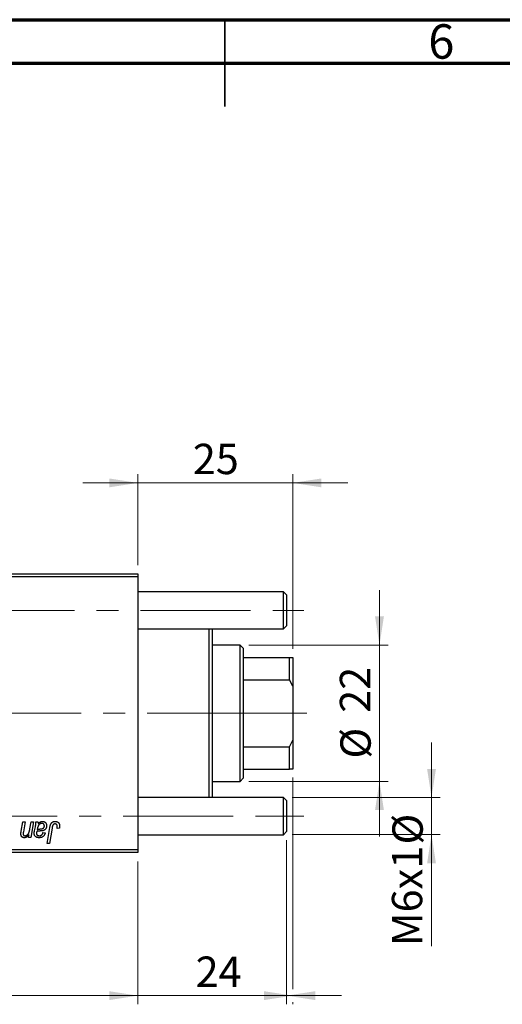
# Model space of a CAD drawing. Units: millimetres. Extents: x 15 to 591, y 5 to 415.
# Drawn here: x 278 to 334, y 301 to 415 of the extents above; entities that cross this region are included whole.
import ezdxf

# ---------------------------------------------------------------- set-up
doc = ezdxf.new("R2010")
doc.units = ezdxf.units.MM
doc.linetypes.add('CENTERX2', pattern=[20.32, 12.7, -2.54, 2.54, -2.54])
doc.styles.add('SLDTEXTSTYLE0', font='TXT', dxfattribs={"width": 0.75})
doc.dimstyles.new('SLDDIMSTYLE4', dxfattribs={"dimtxt": 3.5, "dimasz": 3.302, "dimexe": 0, "dimexo": 0.0625, "dimgap": 0.875, "dimtad": 1, "dimdec": 0, "dimlfac": 1.4, "dimrnd": 1e-09, "dimzin": 12, "dimdsep": 46, "dimtxsty": 'SLDTEXTSTYLE0', "dimsah": 1, "dimcen": 0.09, "dimadec": 0, "dimazin": 3, "dimtfac": 1, "dimtdec": 0, "dimtmove": 0, "dimatfit": 0, "dimfxl": 1, "dimfrac": 2, "dimtolj": 1, "dimtzin": 12, "dimarcsym": 0})
doc.dimstyles.new('SLDDIMSTYLE5', dxfattribs={"dimtxt": 3.5, "dimasz": 3.302, "dimexe": 0, "dimexo": 0.0625, "dimgap": 0.875, "dimtad": 1, "dimdec": 0, "dimlfac": 1.4, "dimrnd": 1e-09, "dimzin": 12, "dimdsep": 46, "dimtxsty": 'SLDTEXTSTYLE0', "dimsah": 1, "dimcen": 0.09, "dimadec": 0, "dimazin": 3, "dimtfac": 1, "dimtofl": 0, "dimtmove": 0, "dimatfit": 3, "dimfxl": 1, "dimfrac": 2, "dimtolj": 1, "dimtzin": 12, "dimarcsym": 0})

# ---------------------------------------------------------------- blocks, each defined once
blk = doc.blocks.new('_D_6')
at = {"color": 7, "linetype": 'Continuous', "lineweight": 0}
for p, q in [((309.11, 320.4), (309.11, 301.49)), ((291.97, 317.97), (291.97, 301.49)), ((291.97, 302.49), (285.62, 302.49)), ((309.11, 302.49), (291.97, 302.49)), ((309.11, 302.49), (315.46, 302.49))]:
    blk.add_line(p, q, dxfattribs=at)
at = {"color": 7, "linetype": 'Continuous', "lineweight": 18}
for points in [[(291.97, 302.49), (288.67, 303), (288.67, 301.98)], [(309.11, 302.49), (312.42, 301.98), (312.42, 303)]]:
    blk.add_solid(points, dxfattribs=at)
at = {"color": 7, "linetype": 'Continuous', "lineweight": 18, "insert": (298.63, 307), "char_height": 3.5, "attachment_point": 1, "style": 'SLDTEXTSTYLE0'}
blk.add_mtext('24', dxfattribs=at)
blk = doc.blocks.new('_D_7')
at = {"color": 7, "linetype": 'Continuous', "lineweight": 0}
for p, q in [((325.83, 325.33), (325.83, 331.68)), ((309.76, 325.33), (326.83, 325.33)), ((325.83, 321.05), (325.83, 325.33)), ((309.76, 321.05), (326.83, 321.05)), ((325.83, 321.05), (325.83, 308.21))]:
    blk.add_line(p, q, dxfattribs=at)
at = {"color": 7, "linetype": 'Continuous', "lineweight": 18}
for points in [[(325.83, 325.33), (326.34, 328.63), (325.32, 328.63)], [(325.83, 321.05), (325.32, 317.74), (326.34, 317.74)]]:
    blk.add_solid(points, dxfattribs=at)
at = {"color": 7, "linetype": 'Continuous', "lineweight": 18, "char_height": 3.5, "attachment_point": 1, "rotation": 90, "style": 'SLDTEXTSTYLE0'}
for s, insert in [('%%c', (321.32, 319.91)), ('M6x1', (321.26, 308.21))]:
    blk.add_mtext(s, dxfattribs=dict(at, insert=insert))
blk = doc.blocks.new('_D_9')
at = {"color": 7, "linetype": 'Continuous', "lineweight": 0}
for p, q in [((309.83, 327.62), (309.83, 303.25)), ((75.54, 317.97), (75.54, 301.49)), ((291.21, 302.49), (75.54, 302.49)), ((308.35, 302.49), (292.73, 302.49)), ((309.83, 301.73), (309.83, 301.49))]:
    blk.add_line(p, q, dxfattribs=at)
at = {"color": 7, "linetype": 'Continuous', "lineweight": 18}
for points in [[(75.54, 302.49), (78.84, 301.98), (78.84, 303)], [(309.83, 302.49), (306.53, 303), (306.53, 301.98)]]:
    blk.add_solid(points, dxfattribs=at)
at = {"color": 7, "linetype": 'Continuous', "lineweight": 18, "insert": (188.81, 307), "char_height": 3.5, "attachment_point": 1, "style": 'SLDTEXTSTYLE0'}
blk.add_mtext('328', dxfattribs=at)
blk = doc.blocks.new('_D_10')
at = {"color": 7, "linetype": 'Continuous', "lineweight": 0}
for p, q in [((319.83, 342.9), (319.83, 349.25)), ((304.76, 342.9), (320.83, 342.9)), ((319.83, 327.19), (319.83, 342.9)), ((304.76, 327.19), (320.83, 327.19)), ((319.83, 327.19), (319.83, 320.84))]:
    blk.add_line(p, q, dxfattribs=at)
at = {"color": 7, "linetype": 'Continuous', "lineweight": 18}
for points in [[(319.83, 342.9), (320.34, 346.2), (319.32, 346.2)], [(319.83, 327.19), (319.32, 323.89), (320.34, 323.89)]]:
    blk.add_solid(points, dxfattribs=at)
at = {"color": 7, "linetype": 'Continuous', "lineweight": 18, "char_height": 3.5, "attachment_point": 1, "rotation": 90, "style": 'SLDTEXTSTYLE0'}
for s, insert in [('22', (315.26, 335.1)), ('%%c', (315.32, 329.82))]:
    blk.add_mtext(s, dxfattribs=dict(at, insert=insert))
blk = doc.blocks.new('_D_11')
at = {"color": 7, "linetype": 'Continuous', "lineweight": 0}
for p, q in [((291.97, 352.12), (291.97, 362.6)), ((309.83, 342.47), (309.83, 362.6)), ((291.97, 361.6), (285.62, 361.6)), ((309.83, 361.6), (291.97, 361.6)), ((309.83, 361.6), (316.18, 361.6))]:
    blk.add_line(p, q, dxfattribs=at)
at = {"color": 7, "linetype": 'Continuous', "lineweight": 18}
for points in [[(291.97, 361.6), (288.67, 362.11), (288.67, 361.09)], [(309.83, 361.6), (313.13, 361.09), (313.13, 362.11)]]:
    blk.add_solid(points, dxfattribs=at)
at = {"color": 7, "linetype": 'Continuous', "lineweight": 18, "insert": (298.31, 366.11), "char_height": 3.5, "attachment_point": 1, "style": 'SLDTEXTSTYLE0'}
blk.add_mtext('25', dxfattribs=at)

msp = doc.modelspace()

# ---------------------------------------------------------------- linework, layer by layer
at = {"color": 7, "linetype": 'Continuous', "lineweight": 70}
for p, q in [((15, 415), (589, 415)), ((20, 410), (584, 410))]:
    msp.add_line(p, q, dxfattribs=at)
at = {"color": 7, "linetype": 'Continuous', "lineweight": 35}
for p, q in [((302, 415), (302, 405)), ((302, 410), (302, 415))]:
    msp.add_line(p, q, dxfattribs=at)
at = {"color": 7, "linetype": 'Continuous', "lineweight": 25}
for p, q in [((257.6857, 351.1168), (291.9714, 351.1168)), ((291.9714, 350.7597), (257.6857, 350.7597)), ((291.9714, 351.1168), (291.9714, 350.7597)), ((291.9714, 350.7597), (291.9714, 319.3311)), ((308.7571, 349.0454), (291.9714, 349.0454)), ((309.1143, 348.6883), (308.7571, 349.0454)), ((308.7571, 346.9025), (308.7571, 349.0454)), ((309.1143, 348.6883), (309.1143, 346.9025)), ((308.7571, 344.7597), (308.7571, 346.9025)), ((309.1143, 346.9025), (309.1143, 345.1168)), ((308.7571, 344.7597), (309.1143, 345.1168)), ((291.9714, 344.7597), (308.7571, 344.7597)), ((300.1857, 325.3311), (300.1857, 344.7597)), ((300.5429, 344.7597), (300.5429, 325.3311)), ((303.7571, 342.9025), (300.5429, 342.9025)), ((304.1143, 342.5454), (303.7571, 342.9025)), ((303.7571, 327.1883), (303.7571, 342.9025)), ((304.1143, 342.5454), (304.1143, 341.474)), ((304.1143, 341.474), (304.1143, 338.9085)), ((304.1143, 341.474), (309.4714, 341.474)), ((309.4714, 338.9085), (309.4714, 341.474)), ((309.4714, 341.474), (309.8286, 341.474)), ((309.8286, 341.474), (309.8286, 338.1589)), ((304.1143, 338.9085), (304.1143, 331.1823)), ((304.1143, 338.9085), (309.4714, 338.9085)), ((309.8286, 338.1589), (309.4714, 338.9085)), ((309.8286, 338.1589), (309.8286, 331.9319)), ((309.4714, 331.1823), (309.8286, 331.9319)), ((309.8286, 331.9319), (309.8286, 328.6168)), ((304.1143, 331.1823), (304.1143, 328.6168)), ((304.1143, 331.1823), (309.4714, 331.1823)), ((309.4714, 328.6168), (309.4714, 331.1823)), ((304.1143, 328.6168), (304.1143, 327.5454)), ((304.1143, 328.6168), (309.4714, 328.6168)), ((309.8286, 328.6168), (309.4714, 328.6168)), ((300.5429, 327.1883), (303.7571, 327.1883)), ((303.7571, 327.1883), (304.1143, 327.5454)), ((308.7571, 325.3311), (291.9714, 325.3311)), ((309.1143, 324.974), (308.7571, 325.3311)), ((308.7571, 323.1883), (308.7571, 325.3311)), ((309.1143, 324.974), (309.1143, 323.1883)), ((278.5238, 321.4476), (278.7216, 322.5454)), ((278.7216, 322.5454), (278.9844, 322.5454)), ((278.9844, 322.5454), (278.7784, 321.3933)), ((279.5201, 321.7012), (279.6632, 322.5454)), ((279.926, 322.5454), (279.6185, 320.7272)), ((279.6632, 322.5454), (279.926, 322.5454)), ((280.1776, 322.5454), (280.446, 322.5454)), ((308.7571, 321.0454), (308.7571, 323.1883)), ((309.1143, 323.1883), (309.1143, 321.4025)), ((280.0579, 321.5064), (280.1588, 321.9564)), ((281.0299, 321.2792), (281.2896, 321.2467)), ((281.5128, 320.0454), (281.8223, 321.8778)), ((282.0759, 321.8154), (281.7761, 320.0454)), ((282.9226, 321.7986), (282.6619, 321.7662)), ((308.7571, 321.0454), (309.1143, 321.4025)), ((279.3553, 320.7272), (279.407, 321.0316)), ((279.6185, 320.7272), (279.3553, 320.7272)), ((291.9714, 321.0454), (308.7571, 321.0454)), ((257.6857, 319.3311), (291.9714, 319.3311)), ((291.9714, 318.974), (257.6857, 318.974)), ((281.7761, 320.0454), (281.5128, 320.0454)), ((291.9714, 319.3311), (291.9714, 318.974))]:
    msp.add_line(p, q, dxfattribs=at)
at = {"color": 7, "linetype": 'CENTERX2', "lineweight": 18}
for p, q in [((68.7571, 346.9025), (308.7571, 346.9025)), ((308.7571, 346.9025), (311.1143, 346.9025)), ((305.7571, 335.0454), (112.8286, 335.0454)), ((302.1143, 335.0454), (311.4714, 335.0454)), ((66.7571, 323.1883), (310.7571, 323.1883)), ((306.7571, 323.1883), (311.1143, 323.1883))]:
    msp.add_line(p, q, dxfattribs=at)
at = {"color": 7, "linetype": 'Continuous', "lineweight": 25}
for points, knots in [([(280.207, 322.3044), (280.2065, 322.3208), (280.2053, 322.3562), (280.2003, 322.4131), (280.1901, 322.4769), (280.1819, 322.5217), (280.1776, 322.5454)], [0, 0, 0, 0, 0.20260665, 0.4372754, 0.70320452, 1, 1, 1, 1]), ([(280.446, 322.5454), (280.4492, 322.53), (280.4562, 322.4972), (280.4625, 322.4438), (280.4691, 322.3839), (280.4712, 322.3415), (280.4723, 322.3191)], [0, 0, 0, 0, 0.20634979, 0.44198728, 0.7058298, 1, 1, 1, 1]), ([(280.4723, 322.3191), (280.4952, 322.3415), (280.5388, 322.3842), (280.6066, 322.4394), (280.6713, 322.4855), (280.7354, 322.5201), (280.7986, 322.5458), (280.8617, 322.564), (280.9251, 322.5759), (280.9676, 322.5772), (280.9888, 322.5779)], [0, 0, 0, 0, 0.16132539, 0.30821225, 0.44138184, 0.56177493, 0.67519009, 0.78548389, 0.89305827, 1, 1, 1, 1]), ([(280.9888, 322.5779), (281.005, 322.5775), (281.0372, 322.5768), (281.0843, 322.5702), (281.1291, 322.5589), (281.172, 322.5437), (281.2121, 322.5232), (281.251, 322.4993), (281.2868, 322.47), (281.3207, 322.4372), (281.3518, 322.4008), (281.3788, 322.3606), (281.4009, 322.317), (281.4202, 322.2707), (281.4339, 322.2207), (281.4448, 322.1679), (281.4508, 322.1118), (281.4516, 322.0734), (281.4519, 322.0538)], [0, 0, 0, 0, 0.06200965, 0.12261297, 0.18115376, 0.23811143, 0.29583542, 0.35295739, 0.41171832, 0.4719632, 0.53286475, 0.59426013, 0.65603088, 0.7194288, 0.7852063, 0.85367983, 0.92509213, 1, 1, 1, 1]), ([(281.8223, 321.8778), (281.8279, 321.9084), (281.8388, 321.9679), (281.8594, 322.053), (281.8837, 322.131), (281.9088, 322.2025), (281.938, 322.267), (281.9698, 322.3244), (282.0042, 322.375), (282.0418, 322.4188), (282.0819, 322.4566), (282.125, 322.4885), (282.17, 322.5163), (282.2176, 322.5393), (282.2683, 322.5566), (282.3214, 322.5685), (282.3769, 322.5765), (282.4148, 322.5774), (282.4341, 322.5779)], [0, 0, 0, 0, 0.09111265, 0.17658007, 0.25568459, 0.32978935, 0.39813792, 0.46207907, 0.52143807, 0.57681383, 0.63031175, 0.68220585, 0.7332337, 0.78474038, 0.8364742, 0.88922495, 0.94360367, 1, 1, 1, 1]), ([(282.4341, 322.5779), (282.4536, 322.5775), (282.4914, 322.5769), (282.5466, 322.5702), (282.5984, 322.5588), (282.6476, 322.5447), (282.6929, 322.5244), (282.7354, 322.5006), (282.7745, 322.4721), (282.8102, 322.4394), (282.8426, 322.4028), (282.8698, 322.3613), (282.8934, 322.3157), (282.9126, 322.2659), (282.9272, 322.2118), (282.9377, 322.1537), (282.9445, 322.0915), (282.9451, 322.0486), (282.9455, 322.0264)], [0, 0, 0, 0, 0.06812997, 0.13253581, 0.19431638, 0.25369253, 0.31122458, 0.36769887, 0.42407065, 0.48022747, 0.53687221, 0.59451079, 0.65382787, 0.71606071, 0.7811272, 0.84975957, 0.92240183, 1, 1, 1, 1]), ([(278.4842, 321.1366), (278.4843, 321.1452), (278.4844, 321.1637), (278.4868, 321.1931), (278.4896, 321.2263), (278.4947, 321.2632), (278.4991, 321.3042), (278.5068, 321.3485), (278.5148, 321.3967), (278.5207, 321.4302), (278.5238, 321.4476)], [0, 0, 0, 0, 0.08245878, 0.17644011, 0.28196114, 0.40086115, 0.53279401, 0.67524123, 0.83097423, 1, 1, 1, 1]), ([(278.7784, 321.3933), (278.7739, 321.3669), (278.7655, 321.318), (278.7557, 321.2499), (278.7497, 321.1929), (278.7485, 321.1584), (278.748, 321.1432)], [0, 0, 0, 0, 0.31813924, 0.59039069, 0.81877669, 1, 1, 1, 1]), ([(278.9489, 320.922), (278.9648, 320.9225), (278.9964, 320.9233), (279.0429, 320.9318), (279.0882, 320.9457), (279.1322, 320.965), (279.1752, 320.9895), (279.2165, 321.0198), (279.2564, 321.0556), (279.2961, 321.0963), (279.3334, 321.1445), (279.3675, 321.2008), (279.4003, 321.2643), (279.4293, 321.3363), (279.4562, 321.4161), (279.4803, 321.504), (279.5021, 321.5999), (279.514, 321.6667), (279.5201, 321.7012)], [0, 0, 0, 0, 0.04536809, 0.08989902, 0.13426271, 0.18001827, 0.22664629, 0.27494319, 0.3258143, 0.37932899, 0.43669008, 0.49901751, 0.56669957, 0.64018038, 0.720043, 0.80657156, 0.89998938, 1, 1, 1, 1]), ([(280.0158, 321.1706), (280.0163, 321.1955), (280.0173, 321.2476), (280.0261, 321.3285), (280.0392, 321.4156), (280.0515, 321.4754), (280.0579, 321.5064)], [0, 0, 0, 0, 0.22007611, 0.46067032, 0.71946987, 1, 1, 1, 1]), ([(280.1588, 321.9564), (280.1663, 321.9905), (280.1805, 322.055), (280.1948, 322.1474), (280.2049, 322.2293), (280.2064, 322.2806), (280.207, 322.3044)], [0, 0, 0, 0, 0.29739978, 0.56305284, 0.79657188, 1, 1, 1, 1]), ([(280.3181, 321.409), (280.3126, 321.3881), (280.3021, 321.3484), (280.2914, 321.2912), (280.2832, 321.2402), (280.2825, 321.208), (280.2821, 321.1929)], [0, 0, 0, 0, 0.29518563, 0.56105369, 0.79425123, 1, 1, 1, 1]), ([(280.7585, 321.474), (280.7409, 321.473), (280.7072, 321.4711), (280.6589, 321.468), (280.6149, 321.465), (280.5751, 321.462), (280.5396, 321.4589), (280.5083, 321.4562), (280.4815, 321.4523), (280.4395, 321.4469), (280.3844, 321.4352), (280.3392, 321.4174), (280.3181, 321.409)], [0, 0, 0, 0, 0.11811553, 0.22604503, 0.3249235, 0.41362436, 0.49328425, 0.56391079, 0.62452623, 0.67487694, 0.84791309, 1, 1, 1, 1]), ([(280.9071, 322.3506), (280.8867, 322.3497), (280.8458, 322.3481), (280.7855, 322.3331), (280.7264, 322.3092), (280.6687, 322.2771), (280.6147, 322.2352), (280.5646, 322.1855), (280.5207, 322.1268), (280.4888, 322.0717), (280.4651, 322.0228), (280.4489, 321.9807), (280.4324, 321.9345), (280.4176, 321.8835), (280.402, 321.8284), (280.3882, 321.7683), (280.3742, 321.704), (280.3663, 321.6593), (280.3623, 321.6363)], [0, 0, 0, 0, 0.06213926, 0.12476366, 0.18872147, 0.25623071, 0.32584207, 0.39667798, 0.47114017, 0.54889905, 0.59070326, 0.63682586, 0.68663682, 0.74054815, 0.79892615, 0.86155055, 0.92859608, 1, 1, 1, 1]), ([(280.3623, 321.6363), (280.3708, 321.6398), (280.3893, 321.6474), (280.4196, 321.6566), (280.4539, 321.6658), (280.4923, 321.6744), (280.535, 321.6818), (280.5818, 321.689), (280.6328, 321.6955), (280.6682, 321.6993), (280.6864, 321.7012)], [0, 0, 0, 0, 0.08378184, 0.18003596, 0.28613827, 0.40524391, 0.53574448, 0.67806773, 0.83380993, 1, 1, 1, 1]), ([(281.2896, 321.2467), (281.2825, 321.2243), (281.2686, 321.1804), (281.2428, 321.1179), (281.2153, 321.0593), (281.1839, 321.0055), (281.1508, 320.9552), (281.1133, 320.9105), (281.0744, 320.8686), (281.0314, 320.8323), (280.9863, 320.7994), (280.9376, 320.7716), (280.8865, 320.7476), (280.8322, 320.7284), (280.7754, 320.713), (280.7156, 320.7026), (280.6531, 320.6957), (280.6103, 320.6951), (280.5885, 320.6947)], [0, 0, 0, 0, 0.07291286, 0.14248979, 0.20929005, 0.27337761, 0.33529236, 0.39561209, 0.45417635, 0.51215154, 0.56959618, 0.62711963, 0.68549604, 0.74450406, 0.80526378, 0.86755438, 0.93236837, 1, 1, 1, 1]), ([(280.6113, 320.922), (280.6371, 320.923), (280.687, 320.9249), (280.7581, 320.942), (280.8223, 320.9701), (280.8791, 321.01), (280.9284, 321.0614), (280.9707, 321.1236), (281.0054, 321.1972), (281.0215, 321.251), (281.0299, 321.2792)], [0, 0, 0, 0, 0.12906292, 0.24922789, 0.36410786, 0.47782068, 0.59460772, 0.71887181, 0.85297119, 1, 1, 1, 1]), ([(280.6864, 321.7012), (280.7052, 321.7032), (280.7411, 321.7069), (280.7927, 321.7136), (280.8397, 321.7205), (280.8822, 321.7282), (280.9201, 321.7358), (280.9533, 321.7436), (280.9821, 321.7523), (281.0141, 321.7641), (281.0487, 321.7824), (281.0858, 321.8082), (281.1176, 321.8397), (281.1444, 321.8757), (281.1661, 321.9156), (281.1811, 321.9589), (281.1906, 322.0052), (281.1917, 322.037), (281.1922, 322.0533)], [0, 0, 0, 0, 0.081624498, 0.156074337, 0.224832348, 0.287215871, 0.342417247, 0.392067222, 0.434853516, 0.472332436, 0.539038682, 0.603545214, 0.667133754, 0.731909021, 0.796676036, 0.862576135, 0.929677841, 1, 1, 1, 1]), ([(281.4519, 322.0538), (281.4512, 322.0258), (281.4498, 321.9713), (281.4343, 321.8925), (281.4111, 321.8187), (281.3763, 321.7514), (281.3341, 321.6902), (281.2827, 321.6368), (281.2243, 321.5902), (281.1689, 321.5587), (281.1205, 321.5369), (281.0796, 321.5229), (281.0352, 321.5105), (280.9872, 321.4991), (280.9354, 321.4901), (280.8796, 321.4832), (280.8203, 321.4776), (280.7794, 321.4752), (280.7585, 321.474)], [0, 0, 0, 0, 0.08196427, 0.15969328, 0.23482781, 0.30825323, 0.38090896, 0.45212999, 0.52487034, 0.59931403, 0.63839554, 0.68043709, 0.72581373, 0.77369917, 0.82507453, 0.8800764, 0.93836617, 1, 1, 1, 1]), ([(281.1922, 322.0533), (281.1912, 322.075), (281.1892, 322.1167), (281.1756, 322.1761), (281.1497, 322.2275), (281.1157, 322.2717), (281.0731, 322.3069), (281.0238, 322.3332), (280.9673, 322.3478), (280.9276, 322.3496), (280.9071, 322.3506)], [0, 0, 0, 0, 0.14020592, 0.26945832, 0.390087, 0.50913843, 0.627007, 0.74424153, 0.86741374, 1, 1, 1, 1]), ([(282.4173, 322.2857), (282.4038, 322.2852), (282.377, 322.2842), (282.3378, 322.2765), (282.3007, 322.2635), (282.2656, 322.246), (282.2334, 322.2226), (282.2035, 322.1947), (282.1777, 322.1604), (282.1582, 322.1281), (282.144, 322.0979), (282.1341, 322.0703), (282.1241, 322.0384), (282.1139, 322.0022), (282.1038, 321.9618), (282.0943, 321.9169), (282.0845, 321.8678), (282.0789, 321.8333), (282.0759, 321.8154)], [0, 0, 0, 0, 0.06318469, 0.12502249, 0.18510194, 0.24608984, 0.30711847, 0.3701259, 0.43587446, 0.50657754, 0.54572214, 0.59111448, 0.64321791, 0.70136321, 0.76636566, 0.8373319, 0.91524717, 1, 1, 1, 1]), ([(282.6857, 321.9838), (282.685, 322.0064), (282.6836, 322.0494), (282.6691, 322.1098), (282.6459, 322.1627), (282.6128, 322.207), (282.5726, 322.2422), (282.526, 322.2681), (282.4734, 322.2828), (282.4364, 322.2847), (282.4173, 322.2857)], [0, 0, 0, 0, 0.14849901, 0.28251576, 0.40716281, 0.52658297, 0.64342945, 0.75660739, 0.87473721, 1, 1, 1, 1]), ([(282.6619, 321.7662), (282.6656, 321.7888), (282.6727, 321.8311), (282.6793, 321.8902), (282.6846, 321.9401), (282.6854, 321.9703), (282.6857, 321.9838)], [0, 0, 0, 0, 0.31401565, 0.58681964, 0.81465839, 1, 1, 1, 1]), ([(282.9455, 322.0264), (282.9446, 321.9881), (282.9428, 321.9116), (282.9293, 321.8363), (282.9226, 321.7986)], [0, 0, 0, 0, 0.50076409, 1, 1, 1, 1]), ([(278.8662, 320.6947), (278.8523, 320.6952), (278.8252, 320.6961), (278.7852, 320.7011), (278.7473, 320.7102), (278.7114, 320.723), (278.6777, 320.7393), (278.646, 320.7592), (278.6165, 320.7827), (278.589, 320.8096), (278.5643, 320.8399), (278.5427, 320.8734), (278.5244, 320.91), (278.5099, 320.9497), (278.498, 320.9921), (278.4902, 321.0376), (278.4849, 321.0861), (278.4844, 321.1195), (278.4842, 321.1366)], [0, 0, 0, 0, 0.063095152, 0.123531857, 0.182809105, 0.23993489, 0.296306077, 0.352598625, 0.409491295, 0.46764184, 0.527177594, 0.586653792, 0.648520006, 0.712475216, 0.778667819, 0.848164336, 0.922343303, 1, 1, 1, 1]), ([(278.748, 321.1432), (278.7487, 321.1269), (278.7499, 321.0958), (278.7602, 321.0518), (278.7769, 321.0131), (278.8005, 320.9801), (278.8303, 320.9537), (278.8657, 320.9353), (278.9057, 320.9236), (278.9341, 320.9226), (278.9489, 320.922)], [0, 0, 0, 0, 0.14455534, 0.27569418, 0.39874998, 0.51711602, 0.63310498, 0.7486556, 0.86892137, 1, 1, 1, 1]), ([(279.407, 321.0316), (279.3941, 321.0163), (279.3689, 320.9864), (279.3303, 320.9445), (279.293, 320.9058), (279.2561, 320.8713), (279.2209, 320.8395), (279.1858, 320.8123), (279.1518, 320.7883), (279.1086, 320.7616), (279.0553, 320.7352), (278.9915, 320.7121), (278.9286, 320.6975), (278.8867, 320.6957), (278.8662, 320.6947)], [0, 0, 0, 0, 0.0913027, 0.17805337, 0.2598217, 0.33616316, 0.40824491, 0.47578569, 0.53887312, 0.59770574, 0.70698725, 0.8093973, 0.90646941, 1, 1, 1, 1]), ([(280.5885, 320.6947), (280.5672, 320.6951), (280.5254, 320.6957), (280.4646, 320.7026), (280.407, 320.713), (280.3529, 320.7279), (280.3019, 320.7464), (280.2546, 320.7699), (280.2105, 320.7975), (280.1703, 320.8292), (280.1343, 320.8643), (280.1025, 320.9015), (280.0757, 320.941), (280.0534, 320.9825), (280.0367, 321.0266), (280.0245, 321.0727), (280.0173, 321.121), (280.0163, 321.1538), (280.0158, 321.1706)], [0, 0, 0, 0, 0.0765631, 0.14987005, 0.21967426, 0.28641789, 0.35117558, 0.41418961, 0.47586356, 0.53770771, 0.59783721, 0.65600546, 0.71327905, 0.76897559, 0.82491993, 0.88207748, 0.93979693, 1, 1, 1, 1]), ([(280.2821, 321.1929), (280.2829, 321.1733), (280.2844, 321.1354), (280.3016, 321.0822), (280.3277, 321.0344), (280.3657, 320.994), (280.4135, 320.961), (280.4715, 320.9385), (280.5383, 320.924), (280.5861, 320.9227), (280.6113, 320.922)], [0, 0, 0, 0, 0.12149762, 0.23501961, 0.34481611, 0.45803029, 0.57685427, 0.70292073, 0.84288732, 1, 1, 1, 1])]:
    msp.add_open_spline(points, degree=3, knots=knots, dxfattribs=at)

# ---------------------------------------------------------------- texts
at = {"color": 7, "linetype": 'Continuous', "lineweight": 0, "insert": (326.96, 414.4739), "char_height": 3.9688, "attachment_point": 2, "style": 'SLDTEXTSTYLE0'}
msp.add_mtext('6', dxfattribs=at)

# ---------------------------------------------------------------- dimensions: what is measured, and where the dimension line sits
at = {"color": 7, "linetype": 'Continuous', "lineweight": 18}
for base, p1, p2, dimstyle, picture, middle in [((291.9714, 361.6), (309.8286, 341.474), (291.9714, 351.1168), 'SLDDIMSTYLE4', '_D_11', (300.9, 361.6)), ((75.5429, 302.4908), (309.8286, 328.6168), (75.5429, 318.974), 'SLDDIMSTYLE5', '_D_9', (192.6857, 302.4908)), ((291.9714, 302.4908), (309.1143, 321.4025), (291.9714, 318.974), 'SLDDIMSTYLE4', '_D_6', (301.22, 302.4908))]:
    dim = msp.add_linear_dim(base=base, p1=p1, p2=p2, dimstyle=dimstyle, dxfattribs=at)
    dim.commit()
    dim.dimension.update_dxf_attribs({"geometry": picture, "text_midpoint": middle, "dimtype": 160})
for base, p1, p2, text, picture, middle in [((319.8286, 342.9025), (303.7571, 327.1883), (303.7571, 342.9025), '%%c<>', '_D_10', (319.8286, 335.0454)), ((325.8286, 325.3311), (308.7571, 321.0454), (308.7571, 325.3311), 'M6x1%%c', '_D_7', (325.8286, 316.6992))]:
    dim = msp.add_linear_dim(base=base, p1=p1, p2=p2, angle=90, text=text, dimstyle='SLDDIMSTYLE4', dxfattribs=at)
    dim.commit()
    dim.dimension.update_dxf_attribs({"geometry": picture, "text_midpoint": middle, "dimtype": 160})

doc.saveas('drawing.dxf')
